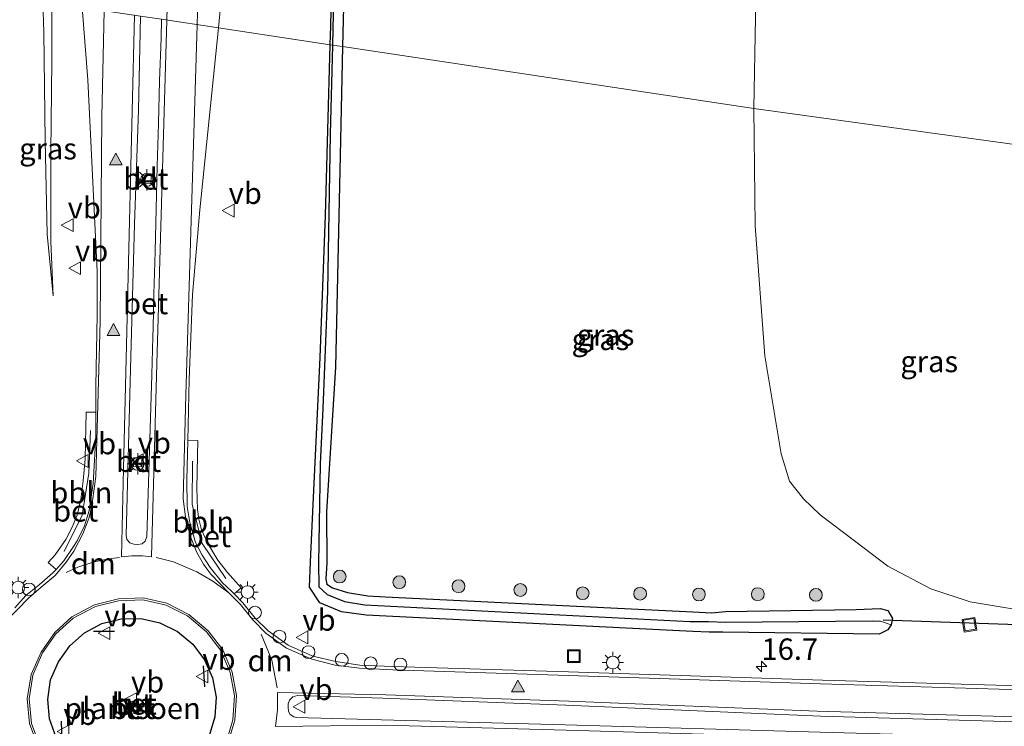
# Model space of a CAD drawing. Units: metres. Extents: x 235388 to 237108, y 562500 to 568750.
# Drawn here: x 236372 to 236488, y 566624 to 566707 of the extents above; entities that cross this region are included whole.
import ezdxf
from ezdxf.enums import TextEntityAlignment as Align

# ---------------------------------------------------------------- set-up
doc = ezdxf.new("R2010")
doc.units = ezdxf.units.M
doc.linetypes.add('VW-3-9_STREEP', pattern=[12, 3, -9])
doc.layers.get('0').update_dxf_attribs({"lineweight": 25})
for name, color, linetype, lineweight in [('B-ME-AL-OVERIG-L-B1', 7, 'Continuous', 18), ('B-ME-AL-OVERIG-S-B1', 7, 'Continuous', 18), ('B-ME-AM-KILOMETR-S-B1', 7, 'Continuous', 18), ('B-ME-GR-BOOM-S-B1', 93, 'Continuous', 18), ('B-ME-GW-KRUINLIJN-L-B1', 93, 'Continuous', 18), ('B-ME-GW-TEENLIJN-L-B1', 93, 'Continuous', 18), ('B-ME-IE-GRASLAND-GV-B6', 93, 'Continuous', 18), ('B-ME-IE-HULPGEOMETRIE-L-B1', 53, 'Continuous', 18), ('B-ME-IE-INRICHTINGSELEMENT-S-B1', 253, 'Continuous', 18), ('B-ME-IE-MEUBILAIR_WEGMEUBILAIR-LICHTMAST-S-B1', 8, 'Continuous', 18), ('B-ME-VH-VERH_SOORT-BETON-OVERIG-GV-B6', 8, 'IE-TERREINAFSCHEIDING-NATUURLIJK-HOUTWAL', 18), ('B-ME-VH-VERH_SOORT-BITUMEN-GV-B6', 8, 'IE-TERREINAFSCHEIDING-NATUURLIJK-HOUTWAL', 18), ('B-ME-VH-VERH_SOORT-KLINKERS-GV-B6', 8, 'IE-TERREINAFSCHEIDING-NATUURLIJK-HOUTWAL', 18), ('B-ME-VW-MARKERING-39STREEP-015-L-B1', 255, 'VW-3-9_STREEP', 18), ('B-ME-VW-MARKERING-DRIEHOEK-L-B1', 7, 'VW-HAAIETAND70-R-B', 18), ('B-ME-VW-MARKERING-STREEP-015-L-B1', 7, 'Continuous', 18), ('B-ME-VW-MARKERING-VLAKMARK-S-B1', 7, 'Continuous', 18), ('B-ME-VW-MEUBILAIR_WEGMEUBILAIR-RONA-S-B1', 8, 'Continuous', 18), ('B-ME-VW-MEUBILAIR_WEGMEUBILAIR-VERKEERSBORD-S-B1', 8, 'Continuous', 18)]:
    doc.layers.add(name, color=color, linetype=linetype, lineweight=lineweight)
for name, color, linetype in [('B-ME-GR-SIERPLANTSOEN-GV-B6', 10, 'Continuous'), ('B-ME-GW-INSTEEKWATERGANG-L-B1', 10, 'Continuous'), ('B-ME-GW-WATERGANG-GREPPEL-L-B1', 10, 'Continuous'), ('B-ME-IE-TERREINAFSCHEIDING-SCHRIKHEK-L-B1', 10, 'Continuous'), ('B-ME-KW-DUIKER-L-B1', 10, 'Continuous')]:
    doc.layers.add(name, color=color, linetype=linetype)
doc.styles.add('NLCS-ISO', font='NLCS-ISO.TTF')
doc.linetypes.add('IE-TERREINAFSCHEIDING-NATUURLIJK-HOUTWAL', pattern='A,7,-1.5,[67,NLCS.SHX,S=0.75,R=45,X=0,Y=0],-1.5,7,-1.5,[70,NLCS.SHX,S=0.75,R=0,X=0,Y=0],-1.5', length=20)
doc.linetypes.add('VW-HAAIETAND70-R-B', pattern='A,0,-0.5,[153,NLCS.SHX,S=1,R=180,X=-0.375,Y=0],-0.5', length=1)

# ---------------------------------------------------------------- blocks, each defined once
blk = doc.blocks.new('hecto')
for p, q in [((0, 0.625), (-0.625, 0)), ((0, -0.625), (0, 0.625)), ((-0.625, 0), (0.625, 0)), ((0.625, 0), (0, -0.625))]:
    blk.add_line(p, q)
blk = doc.blocks.new('verfsymbol')
for color in [252, 253]:
    blk.add_hatch(color=color).paths.add_polyline_path([(0.75, -0.625), (0, 0.75), (-0.75, -0.625)])
blk.add_lwpolyline([(0.75, -0.625), (0, 0.75), (-0.75, -0.625)], close=True)
blk = doc.blocks.new('boom')
h = blk.add_hatch(color=256)
edge = h.paths.add_edge_path()
edge.add_arc((0, 0), 0.75, 0, 360)
blk.add_circle((0, 0), 0.75)
blk = doc.blocks.new('lantaarnpaal')
for p, q in [((0, 0.75), (0, 1.25)), ((-0.75, 0), (-1.25, 0)), ((-0.88, 0.88), (-0.53, 0.53)), ((0.53, 0.53), (0.88, 0.88)), ((0.75, 0), (1.25, 0)), ((-0.53, -0.53), (-0.88, -0.88)), ((0, -0.75), (0, -1.25)), ((0.53, -0.53), (0.88, -0.88))]:
    blk.add_line(p, q)
blk.add_circle((0, 0), 0.75)
blk = doc.blocks.new('dtb')
blk.add_circle((0, 0), 0.75)
blk = doc.blocks.new('put')
for p, q in [((0.75, 0.75), (-0.75, 0.75)), ((-0.75, 0.75), (-0.75, -0.75)), ((0.75, -0.75), (0.75, 0.75)), ((-0.75, -0.75), (0.75, -0.75))]:
    blk.add_line(p, q)
blk.add_lwpolyline([(-0.625, 0.625), (0.625, 0.625), (0.625, -0.625), (-0.625, -0.625)], close=True)
blk = doc.blocks.new('verkeersbord')
for p, q in [((0, 0.75), (-0.75, -0.625)), ((0.75, -0.625), (0, 0.75)), ((-0.75, -0.625), (0.75, -0.625))]:
    blk.add_line(p, q)
blk = doc.blocks.new('wegwijzer')
for q in [(-0.53, -0.53), (0, 0.75), (0.53, -0.53)]:
    blk.add_line((0, 0), q)
blk.add_circle((0, 0), 0.75)

msp = doc.modelspace()

# ---------------------------------------------------------------- linework, layer by layer
at = {"layer": 'B-ME-AL-OVERIG-L-B1'}
for points in [[(236380.7135, 566658.5955, 7.3739), (236380.5182, 566653.6145, 7.3872), (236379.7301, 566648.69, 7.4701), (236377.6214, 566644.4434, 7.5763)], [(236392.6748, 566655.0196, 7.377), (236392.6364, 566649.9622, 7.4576), (236393.7941, 566645.3714, 7.5579), (236396.5608, 566641.307, 7.6716)]]:
    msp.add_polyline3d(points, dxfattribs=at)
at = {"layer": 'B-ME-GR-SIERPLANTSOEN-GV-B6'}
msp.add_polyline3d([(236376.678, 566622.671, 7.941), (236375.923, 566624.853, 7.944), (236375.707, 566627.14, 7.951), (236376.051, 566629.413, 7.945), (236376.962, 566631.526, 7.952), (236378.308, 566633.403, 7.935), (236380.011, 566634.946, 7.943), (236382.061, 566636.011, 7.942), (236384.303, 566636.552, 7.944), (236386.603, 566636.602, 7.935), (236388.859, 566636.111, 7.948), (236390.911, 566635.078, 7.938), (236392.695, 566633.605, 7.943), (236394.06, 566631.756, 7.946), (236394.994, 566629.648, 7.946), (236395.442, 566627.389, 7.936), (236395.282, 566625.106, 7.939), (236394.622, 566622.89, 7.95)], dxfattribs=at)
at = {"layer": 'B-ME-GW-INSTEEKWATERGANG-L-B1'}
for points in [[(236408.813, 566703.761, 6.836), (236408.875, 566705.968, 6.832), (236409.351, 566727.121, 6.988), (236409.856, 566744.675, 7.052), (236410.404, 566744.692, 7.036)], [(236410.404, 566744.692, 7.036), (236411.281, 566744.719, 7.011), (236410.996, 566733.699, 6.983), (236410.622, 566719.047, 6.955), (236410.251, 566703.545, 6.942)], [(236474.521, 566635.866, 7.347), (236474.136, 566635.293, 7.337), (236473.117, 566634.793, 7.367), (236454.803, 566635.003, 7.205), (236453.174, 566635.01, 7.175), (236451.29, 566635.071, 7.176), (236413.005, 566637.007, 7.133), (236410.135, 566637.374, 7.217), (236407.598, 566638.455, 7.217), (236406.389, 566640.287, 7.101), (236406.48, 566643.243, 6.999), (236406.815, 566649.943, 6.839), (236407.628, 566667.177, 6.911), (236408.248, 566683.796, 6.87), (236408.813, 566703.761, 6.836)], [(236410.251, 566703.545, 6.942), (236409.989, 566692.596, 6.933), (236409.428, 566666.024, 6.96), (236408.346, 566649.093, 6.878), (236408.417, 566643.131, 7.017), (236408.279, 566641.196, 7.044), (236408.391, 566640.626, 7.031), (236409.051, 566640.181, 7.095), (236410.836, 566639.645, 7.113), (236413.209, 566639.253, 7.071), (236415.249, 566639.156, 7.078), (236451.287, 566637.398, 6.998), (236453.494, 566637.258, 7.022), (236455.119, 566637.427, 7.061), (236470.403, 566637.648, 7.274), (236473.216, 566637.783, 7.3), (236474.108, 566637.553, 7.322), (236474.681, 566636.6, 7.311), (236474.521, 566635.866, 7.347)]]:
    msp.add_polyline3d(points, dxfattribs=at)
at = {"layer": 'B-ME-GW-KRUINLIJN-L-B1'}
msp.add_polyline3d([(236376.191, 566708.662, 7.13), (236376.195, 566701.867, 7.061), (236376.082, 566691.176, 7.002), (236376.076, 566680.751, 6.965), (236376.362, 566674.362, 6.962)], dxfattribs=at)
at = {"layer": 'B-ME-GW-TEENLIJN-L-B1'}
for points in [[(236399.597, 566730.19, 7.394), (236406.017, 566746.398, 7.217), (236407.796, 566750.403, 7.254), (236409.153, 566754.427, 7.231), (236412.322, 566759.436, 7.277), (236416.544, 566764.29, 7.318), (236419.793, 566767.493, 7.316), (236423.956, 566769.764, 7.359), (236427.908, 566770.692, 7.364), (236431.999, 566771.417, 7.359), (236435.721, 566771.433, 7.357), (236439.415, 566770.673, 7.353), (236445.497, 566768.494, 7.361), (236448.696, 566766.633, 7.418), (236452.637, 566764.64, 7.415), (236455.786, 566759.696, 7.398), (236458.532, 566747.958, 7.242), (236459.154, 566735.831, 7.223), (236458.869, 566721.286, 7.244), (236458.636, 566706.994, 7.056), (236458.428, 566696.307, 6.938)], [(236376.362, 566674.362, 6.962), (236375.649, 566681.605, 6.878), (236375.4, 566692.556, 6.838), (236375.257, 566705.228, 6.93), (236375.126, 566708.822, 6.941)], [(236458.428, 566696.307, 6.938), (236458.569, 566682.575, 7.036), (236459.719, 566667.363, 7.03), (236461.643, 566655.899, 7.153), (236462.611, 566652.701, 7.211), (236464.262, 566650.611, 7.246), (236466.179, 566648.749, 7.289), (236470.21, 566645.712, 7.498), (236474.133, 566642.725, 7.649), (236479.164, 566640.092, 7.671), (236483.774, 566638.572, 7.651), (236492.719, 566637.071, 7.69), (236498.891, 566637.131, 7.741)]]:
    msp.add_polyline3d(points, dxfattribs=at)
at = {"layer": 'B-ME-GW-WATERGANG-GREPPEL-L-B1'}
for points in [[(236410.11, 566743.002, 6.624), (236409.654, 566724.764, 6.583), (236409.228, 566711.097, 6.554), (236409.051, 566703.725, 6.548)], [(236409.051, 566703.725, 6.548), (236408.8, 566693.287, 6.54), (236408.469, 566674.928, 6.518), (236407.952, 566661.175, 6.518), (236407.622, 566654.727, 6.371), (236407.42, 566643.131, 6.37), (236407.485, 566640.303, 6.458), (236408.443, 566639.434, 6.441), (236410.482, 566638.591, 6.377), (236412.855, 566638.209, 6.37), (236450.917, 566636.256, 6.249), (236453.104, 566636.253, 6.208), (236455.105, 566636.187, 6.21), (236472.284, 566636.336, 6.402), (236473.261, 566636.31, 6.443)]]:
    msp.add_polyline3d(points, dxfattribs=at)
at = {"layer": 'B-ME-IE-GRASLAND-GV-B6'}
for points in [[(236496.058, 566691.103, 12.833), (236458.428, 566696.307, 6.938), (236458.636, 566706.994, 7.056), (236458.869, 566721.286, 7.244), (236459.154, 566735.831, 7.223), (236458.532, 566747.958, 7.242), (236455.786, 566759.696, 7.398), (236452.637, 566764.64, 7.415), (236448.696, 566766.633, 7.418), (236445.497, 566768.494, 7.361), (236439.415, 566770.673, 7.353), (236435.721, 566771.433, 7.357), (236431.999, 566771.417, 7.359), (236427.908, 566770.692, 7.364), (236423.956, 566769.764, 7.359), (236419.793, 566767.493, 7.316), (236416.544, 566764.29, 7.318), (236412.322, 566759.436, 7.277), (236409.153, 566754.427, 7.231), (236407.796, 566750.403, 7.254), (236406.017, 566746.398, 7.217), (236399.597, 566730.19, 7.394)], [(236409.051, 566703.725, 6.548), (236408.813, 566703.761, 6.836), (236408.875, 566705.968, 6.832), (236409.351, 566727.121, 6.988), (236409.856, 566744.675, 7.052), (236410.404, 566744.692, 7.036), (236410.11, 566743.002, 6.624), (236409.654, 566724.764, 6.583), (236409.228, 566711.097, 6.554), (236409.051, 566703.725, 6.548)], [(236409.051, 566703.725, 6.548), (236409.228, 566711.097, 6.554), (236409.654, 566724.764, 6.583), (236410.11, 566743.002, 6.624), (236410.404, 566744.692, 7.036), (236411.281, 566744.719, 7.011), (236410.996, 566733.699, 6.983), (236410.622, 566719.047, 6.955), (236410.251, 566703.545, 6.942), (236409.051, 566703.725, 6.548)], [(236409.351, 566727.121, 6.988), (236408.875, 566705.968, 6.832), (236408.813, 566703.761, 6.836), (236395.7137, 566705.7298, 7.2573), (236396.214, 566711.1041, 7.2842)], [(236458.636, 566706.994, 7.056), (236458.428, 566696.307, 6.938), (236410.251, 566703.545, 6.942), (236410.622, 566719.047, 6.955)], [(236376.362, 566674.362, 6.962), (236375.649, 566681.605, 6.878), (236375.4, 566692.556, 6.838), (236375.257, 566705.228, 6.93), (236375.126, 566708.822, 6.941), (236376.191, 566708.662, 7.13), (236376.195, 566701.867, 7.061), (236376.082, 566691.176, 7.002), (236376.076, 566680.751, 6.965), (236376.362, 566674.362, 6.962)], [(236375.126, 566708.822, 6.941), (236375.257, 566705.228, 6.93), (236375.4, 566692.556, 6.838), (236375.649, 566681.605, 6.878), (236376.362, 566674.362, 6.962), (236376.076, 566680.751, 6.965), (236376.082, 566691.176, 7.002), (236376.195, 566701.867, 7.061), (236376.191, 566708.662, 7.13)], [(236379.7348, 566708.1291, 7.3664), (236380.3944, 566699.6594, 7.2911), (236381.4961, 566677.2627, 7.2161), (236381.5167, 566672.1619, 7.2192), (236381.346, 566663.7996, 7.2674), (236381.3506, 566660.7699, 7.2893), (236380.2019, 566660.7715, 7.2116), (236380.0762, 566655.2868, 7.2695), (236379.8744, 566652.7314, 7.3152), (236379.5926, 566650.5568, 7.3486), (236379.1425, 566648.7043, 7.4009), (236378.5626, 566647.2898, 7.4265), (236377.8209, 566645.854, 7.4694), (236376.575, 566644.0745, 7.5288), (236375.7635, 566643.1477, 7.534), (236376.6805, 566642.363, 7.5202), (236376.3, 566641.945, 7.536), (236374.685, 566640.553, 7.558), (236373.144, 566639.285, 7.584), (236371.871, 566637.853, 7.574)], [(236497.65, 566628.486, 7.762), (236466.468, 566629.381, 7.634), (236436.695, 566630.364, 7.49), (236416.13, 566631.008, 7.401), (236412.264, 566631.165, 7.399), (236409.441, 566631.558, 7.413), (236406.751, 566632.183, 7.426), (236403.886, 566633.469, 7.465), (236401.544, 566635.168, 7.509), (236399.996, 566636.662, 7.541), (236398.564, 566638.444, 7.534), (236397.5447, 566639.4877, 7.534), (236398.3857, 566640.1932, 7.6163), (236396.7529, 566641.9755, 7.5696), (236395.6403, 566643.4218, 7.5377), (236394.4543, 566645.4005, 7.4833), (236393.7359, 566646.9723, 7.4394), (236393.396, 566648.2245, 7.4098), (236393.2442, 566649.364, 7.3932), (236393.1749, 566651.8462, 7.3295), (236393.3094, 566657.4308, 7.2867), (236392.1124, 566657.4014, 7.3108), (236392.2943, 566664.5769, 7.2696), (236392.6854, 566674.5274, 7.2086), (236393.5356, 566684.4581, 7.2211), (236395.7137, 566705.7298, 7.2573), (236408.813, 566703.761, 6.836), (236408.248, 566683.796, 6.87), (236407.628, 566667.177, 6.911), (236406.815, 566649.943, 6.839), (236406.48, 566643.243, 6.999), (236406.389, 566640.287, 7.101), (236407.598, 566638.455, 7.217), (236410.135, 566637.374, 7.217), (236413.005, 566637.007, 7.133), (236451.29, 566635.071, 7.176), (236453.174, 566635.01, 7.175), (236454.803, 566635.003, 7.205), (236473.117, 566634.793, 7.367), (236474.136, 566635.293, 7.337), (236474.521, 566635.866, 7.347), (236474.681, 566636.6, 7.311), (236474.108, 566637.553, 7.322), (236473.216, 566637.783, 7.3), (236470.403, 566637.648, 7.274), (236455.119, 566637.427, 7.061), (236453.494, 566637.258, 7.022), (236451.287, 566637.398, 6.998), (236415.249, 566639.156, 7.078), (236413.209, 566639.253, 7.071), (236410.836, 566639.645, 7.113), (236409.051, 566640.181, 7.095), (236408.391, 566640.626, 7.031), (236408.279, 566641.196, 7.044), (236408.417, 566643.131, 7.017), (236408.346, 566649.093, 6.878), (236409.428, 566666.024, 6.96), (236409.989, 566692.596, 6.933), (236410.251, 566703.545, 6.942), (236458.428, 566696.307, 6.938), (236458.569, 566682.575, 7.036), (236459.719, 566667.363, 7.03), (236461.643, 566655.899, 7.153), (236462.611, 566652.701, 7.211), (236464.262, 566650.611, 7.246), (236466.179, 566648.749, 7.289), (236470.21, 566645.712, 7.498), (236474.133, 566642.725, 7.649), (236479.164, 566640.092, 7.671), (236483.774, 566638.572, 7.651), (236492.719, 566637.071, 7.69)], [(236409.051, 566703.725, 6.548), (236408.8, 566693.287, 6.54), (236408.469, 566674.928, 6.518), (236407.952, 566661.175, 6.518), (236407.622, 566654.727, 6.371), (236407.42, 566643.131, 6.37), (236407.485, 566640.303, 6.458), (236408.443, 566639.434, 6.441), (236410.482, 566638.591, 6.377), (236412.855, 566638.209, 6.37), (236450.917, 566636.256, 6.249), (236453.104, 566636.253, 6.208), (236455.105, 566636.187, 6.21), (236472.284, 566636.336, 6.402), (236473.261, 566636.31, 6.443), (236474.521, 566635.866, 7.347), (236474.136, 566635.293, 7.337), (236473.117, 566634.793, 7.367), (236454.803, 566635.003, 7.205), (236453.174, 566635.01, 7.175), (236451.29, 566635.071, 7.176), (236413.005, 566637.007, 7.133), (236410.135, 566637.374, 7.217), (236407.598, 566638.455, 7.217), (236406.389, 566640.287, 7.101), (236406.48, 566643.243, 6.999), (236406.815, 566649.943, 6.839), (236407.628, 566667.177, 6.911), (236408.248, 566683.796, 6.87), (236408.813, 566703.761, 6.836), (236409.051, 566703.725, 6.548)], [(236409.051, 566703.725, 6.548), (236410.251, 566703.545, 6.942), (236409.989, 566692.596, 6.933), (236409.428, 566666.024, 6.96), (236408.346, 566649.093, 6.878), (236408.417, 566643.131, 7.017), (236408.279, 566641.196, 7.044), (236408.391, 566640.626, 7.031), (236409.051, 566640.181, 7.095), (236410.836, 566639.645, 7.113), (236413.209, 566639.253, 7.071), (236415.249, 566639.156, 7.078), (236451.287, 566637.398, 6.998), (236453.494, 566637.258, 7.022), (236455.119, 566637.427, 7.061), (236470.403, 566637.648, 7.274), (236473.216, 566637.783, 7.3), (236474.108, 566637.553, 7.322), (236474.681, 566636.6, 7.311), (236474.521, 566635.866, 7.347), (236473.261, 566636.31, 6.443), (236472.284, 566636.336, 6.402), (236455.105, 566636.187, 6.21), (236453.104, 566636.253, 6.208), (236450.917, 566636.256, 6.249), (236412.855, 566638.209, 6.37), (236410.482, 566638.591, 6.377), (236408.443, 566639.434, 6.441), (236407.485, 566640.303, 6.458), (236407.42, 566643.131, 6.37), (236407.622, 566654.727, 6.371), (236407.952, 566661.175, 6.518), (236408.469, 566674.928, 6.518), (236408.8, 566693.287, 6.54), (236409.051, 566703.725, 6.548)], [(236458.428, 566696.307, 6.938), (236496.058, 566691.103, 12.833)], [(236492.719, 566637.071, 7.69), (236483.774, 566638.572, 7.651), (236479.164, 566640.092, 7.671), (236474.133, 566642.725, 7.649), (236470.21, 566645.712, 7.498), (236466.179, 566648.749, 7.289), (236464.262, 566650.611, 7.246), (236462.611, 566652.701, 7.211), (236461.643, 566655.899, 7.153), (236459.719, 566667.363, 7.03), (236458.569, 566682.575, 7.036), (236458.428, 566696.307, 6.938)]]:
    msp.add_polyline3d(points, dxfattribs=at)
at = {"layer": 'B-ME-IE-HULPGEOMETRIE-L-B1'}
msp.add_line((236474.521, 566635.866, 7.347), (236473.261, 566636.31, 6.443), dxfattribs=at)
msp.add_polyline3d([(236496.058, 566691.103, 12.833), (236458.428, 566696.307, 6.938), (236410.251, 566703.545, 6.942), (236409.051, 566703.725, 6.548), (236408.813, 566703.761, 6.836), (236395.7137, 566705.7298, 7.2573), (236389.033, 566706.7425, 7.4621), (236386.589, 566707.1, 7.4392), (236379.7348, 566708.1291, 7.3664), (236376.191, 566708.662, 7.13), (236375.126, 566708.822, 6.941), (236368.828, 566709.768, 6.79), (236367.846, 566709.916, 6.25), (236366.751, 566710.08, 6.797), (236355.933, 566711.706, 6.893), (236307.896, 566718.922, 6.841)], dxfattribs=at)
at = {"layer": 'B-ME-IE-TERREINAFSCHEIDING-SCHRIKHEK-L-B1'}
for p, q in [((236383.542, 566635.101, 7.995), (236381.057, 566635.1, 7.967)), ((236394.119, 566628.618, 8.005), (236393.937, 566631.071, 7.947)), ((236377.272, 566624.589, 8.02), (236377.357, 566622.13, 7.999))]:
    msp.add_line(p, q, dxfattribs=at)
at = {"layer": 'B-ME-KW-DUIKER-L-B1'}
msp.add_line((236556.684, 566633.418, 7.609), (236473.579, 566636.427, 6.528), dxfattribs=at)
at = {"layer": 'B-ME-VH-VERH_SOORT-BETON-OVERIG-GV-B6'}
for points in [[(236386.589, 566707.1, 7.4392), (236389.033, 566706.7425, 7.4621), (236388.979, 566704.548, 7.333), (236388.819, 566699.551, 7.296), (236388.685, 566694.552, 7.273), (236388.547, 566689.554, 7.254), (236388.404, 566684.556, 7.235), (236388.286, 566679.558, 7.221), (236388.143, 566674.56, 7.202), (236388.042, 566670.617, 7.194), (236388.014, 566669.561, 7.192), (236387.906, 566665.131, 7.208), (236387.326, 566646.207, 7.549), (236387.137, 566645.655, 7.558), (236386.769, 566645.356, 7.579), (236386.281, 566645.26, 7.576), (236385.775, 566645.305, 7.566), (236385.34, 566645.456, 7.558), (236384.99, 566645.853, 7.547), (236384.884, 566646.375, 7.549), (236385.396, 566665.846, 7.246), (236385.89, 566682.774, 7.222), (236386.339, 566696.111, 7.373), (236386.589, 566707.1, 7.4392)], [(236386.8169, 566688.4622, 7.504), (236386.7909, 566687.5094, 7.504), (236387.786, 566687.4691, 7.504), (236387.8265, 566688.4251, 7.504), (236386.8169, 566688.4622, 7.504)], [(236376.6805, 566642.363, 7.5202), (236375.7635, 566643.1477, 7.534), (236376.575, 566644.0745, 7.5288), (236377.8209, 566645.854, 7.4694), (236378.5626, 566647.2898, 7.4265), (236379.1425, 566648.7043, 7.4009), (236379.5926, 566650.5568, 7.3486), (236379.8744, 566652.7314, 7.3152), (236380.0762, 566655.2868, 7.2695), (236380.2019, 566660.7715, 7.2116), (236381.3506, 566660.7699, 7.2893), (236381.355, 566657.916, 7.31), (236381.04, 566652.395, 7.329), (236380.5681, 566649.232, 7.398), (236380.002, 566647.453, 7.451), (236379.144, 566645.689, 7.504), (236378.641, 566644.921, 7.44), (236377.598, 566643.371, 7.482), (236376.6805, 566642.363, 7.5202)], [(236397.5447, 566639.4877, 7.534), (236397.186, 566639.855, 7.534), (236396.181, 566640.778, 7.614), (236394.727, 566642.576, 7.5759), (236393.802, 566644.019, 7.53), (236393.011, 566645.52, 7.506), (236392.3524, 566647.833, 7.444), (236392.024, 566649.701, 7.402), (236391.997, 566652.85, 7.337), (236392.1124, 566657.4014, 7.3108), (236393.3094, 566657.4308, 7.2867), (236393.1749, 566651.8462, 7.3295), (236393.2442, 566649.364, 7.3932), (236393.396, 566648.2245, 7.4098), (236393.7359, 566646.9723, 7.4394), (236394.4543, 566645.4005, 7.4833), (236395.6403, 566643.4218, 7.5377), (236396.7529, 566641.9755, 7.5696), (236398.3857, 566640.1932, 7.6163), (236397.5447, 566639.4877, 7.534)], [(236386.7554, 566655.426, 7.5959), (236385.7834, 566655.4605, 7.5959), (236385.7604, 566654.4017, 7.5959), (236386.7094, 566654.3729, 7.5959), (236386.7554, 566655.426, 7.5959)], [(236374.772, 566621.705, 7.708), (236373.8, 566624.337, 7.706), (236373.529, 566627.205, 7.709), (236373.973, 566629.959, 7.711), (236375.085, 566632.581, 7.731), (236376.668, 566634.797, 7.718), (236378.668, 566636.647, 7.717), (236381.305, 566638.013, 7.723), (236384.016, 566638.684, 7.721), (236386.844, 566638.783, 7.727), (236389.574, 566638.179, 7.721), (236392.088, 566636.917, 7.709), (236394.3, 566635.041, 7.73)], [(236394.622, 566622.89, 7.95), (236395.282, 566625.106, 7.939), (236395.442, 566627.389, 7.936), (236394.994, 566629.648, 7.946), (236394.06, 566631.756, 7.946), (236392.695, 566633.605, 7.943), (236390.911, 566635.078, 7.938), (236388.859, 566636.111, 7.948), (236386.603, 566636.602, 7.935), (236384.303, 566636.552, 7.944), (236382.061, 566636.011, 7.942), (236380.011, 566634.946, 7.943), (236378.308, 566633.403, 7.935), (236376.962, 566631.526, 7.952), (236376.051, 566629.413, 7.945), (236375.707, 566627.14, 7.951), (236375.923, 566624.853, 7.944), (236376.678, 566622.671, 7.941)], [(236394.3, 566635.041, 7.73), (236395.995, 566632.868, 7.733), (236397.083, 566630.272, 7.718), (236397.604, 566627.593, 7.737), (236397.388, 566624.749, 7.712), (236396.595, 566622.051, 7.728)], [(236497.216, 566622.441, 7.875), (236466.185, 566623.32, 7.741), (236436.32, 566624.178, 7.607), (236414.804, 566624.762, 7.517), (236404.862, 566625.025, 7.577), (236404.554, 566625.089, 7.576), (236404.127, 566625.366, 7.607), (236403.936, 566625.659, 7.606), (236403.858, 566626.078, 7.598), (236403.871, 566626.607, 7.597), (236404.027, 566627.057, 7.593), (236404.436, 566627.449, 7.583), (236404.956, 566627.581, 7.561), (236414.98, 566627.299, 7.485), (236436.386, 566626.451, 7.58), (236466.227, 566625.197, 7.723), (236497.358, 566624.281, 7.874)]]:
    msp.add_polyline3d(points, dxfattribs=at)
at = {"layer": 'B-ME-VH-VERH_SOORT-BITUMEN-GV-B6'}
for points in [[(236396.214, 566711.1041, 7.2842), (236395.7137, 566705.7298, 7.2573), (236389.033, 566706.7425, 7.4621)], [(236371.871, 566637.853, 7.574), (236373.144, 566639.285, 7.584), (236374.685, 566640.553, 7.558), (236376.3, 566641.945, 7.536), (236376.6805, 566642.363, 7.5202), (236377.598, 566643.371, 7.482), (236378.641, 566644.921, 7.44), (236379.144, 566645.689, 7.504), (236380.002, 566647.453, 7.451), (236380.5681, 566649.232, 7.398), (236381.04, 566652.395, 7.329), (236381.355, 566657.916, 7.31), (236381.3506, 566660.7699, 7.2893), (236381.346, 566663.7996, 7.2674), (236381.5167, 566672.1619, 7.2192), (236381.4961, 566677.2627, 7.2161), (236380.3944, 566699.6594, 7.2911), (236379.7348, 566708.1291, 7.3664)], [(236386.589, 566707.1, 7.4392), (236386.339, 566696.111, 7.373), (236385.89, 566682.774, 7.222), (236385.396, 566665.846, 7.246), (236384.884, 566646.375, 7.549), (236384.99, 566645.853, 7.547), (236385.34, 566645.456, 7.558), (236385.775, 566645.305, 7.566), (236386.281, 566645.26, 7.576), (236386.769, 566645.356, 7.579), (236387.137, 566645.655, 7.558), (236387.326, 566646.207, 7.549), (236387.906, 566665.131, 7.208), (236388.014, 566669.561, 7.192), (236388.042, 566670.617, 7.194), (236388.143, 566674.56, 7.202), (236388.286, 566679.558, 7.221), (236388.404, 566684.556, 7.235), (236388.547, 566689.554, 7.254), (236388.685, 566694.552, 7.273), (236388.819, 566699.551, 7.296), (236388.979, 566704.548, 7.333), (236389.033, 566706.7425, 7.4621), (236395.7137, 566705.7298, 7.2573), (236393.5356, 566684.4581, 7.2211), (236392.6854, 566674.5274, 7.2086), (236392.2943, 566664.5769, 7.2696), (236392.1124, 566657.4014, 7.3108), (236391.997, 566652.85, 7.337), (236392.024, 566649.701, 7.402), (236392.3524, 566647.833, 7.444), (236393.011, 566645.52, 7.506), (236393.802, 566644.019, 7.53), (236394.727, 566642.576, 7.5759), (236396.181, 566640.778, 7.614), (236397.186, 566639.855, 7.534), (236397.5447, 566639.4877, 7.534), (236398.564, 566638.444, 7.534), (236399.996, 566636.662, 7.541), (236401.544, 566635.168, 7.509), (236403.886, 566633.469, 7.465), (236406.751, 566632.183, 7.426), (236409.441, 566631.558, 7.413), (236412.264, 566631.165, 7.399), (236416.13, 566631.008, 7.401), (236436.695, 566630.364, 7.49), (236466.468, 566629.381, 7.634), (236497.65, 566628.486, 7.762)], [(236394.3, 566635.041, 7.73), (236392.088, 566636.917, 7.709), (236389.574, 566638.179, 7.721), (236386.844, 566638.783, 7.727), (236384.016, 566638.684, 7.721), (236381.305, 566638.013, 7.723), (236378.668, 566636.647, 7.717), (236376.668, 566634.797, 7.718), (236375.085, 566632.581, 7.731), (236373.973, 566629.959, 7.711), (236373.529, 566627.205, 7.709), (236373.8, 566624.337, 7.706), (236374.772, 566621.705, 7.708)], [(236396.595, 566622.051, 7.728), (236397.388, 566624.749, 7.712), (236397.604, 566627.593, 7.737), (236397.083, 566630.272, 7.718), (236395.995, 566632.868, 7.733), (236394.3, 566635.041, 7.73)], [(236497.358, 566624.281, 7.874), (236466.227, 566625.197, 7.723), (236436.386, 566626.451, 7.58), (236414.98, 566627.299, 7.485), (236404.956, 566627.581, 7.561), (236404.436, 566627.449, 7.583), (236404.027, 566627.057, 7.593), (236403.871, 566626.607, 7.597), (236403.858, 566626.078, 7.598), (236403.936, 566625.659, 7.606), (236404.127, 566625.366, 7.607), (236404.554, 566625.089, 7.576), (236404.862, 566625.025, 7.577), (236414.804, 566624.762, 7.517), (236436.32, 566624.178, 7.607), (236466.185, 566623.32, 7.741), (236497.216, 566622.441, 7.875)]]:
    msp.add_polyline3d(points, dxfattribs=at)
at = {"layer": 'B-ME-VH-VERH_SOORT-KLINKERS-GV-B6'}
for points in [[(236386.8169, 566688.4622, 7.504), (236387.8265, 566688.4251, 7.504), (236387.786, 566687.4691, 7.504), (236386.7909, 566687.5094, 7.504), (236386.8169, 566688.4622, 7.504)], [(236386.7554, 566655.426, 7.5959), (236386.7094, 566654.3729, 7.5959), (236385.7604, 566654.4017, 7.5959), (236385.7834, 566655.4605, 7.5959), (236386.7554, 566655.426, 7.5959)]]:
    msp.add_polyline3d(points, dxfattribs=at)
at = {"layer": 'B-ME-VW-MARKERING-39STREEP-015-L-B1'}
msp.add_polyline3d([(236396.919, 566639.605, 7.551), (236395.043, 566640.96, 7.537), (236393.161, 566642.087, 7.534), (236390.458, 566643.234, 7.547), (236388.402, 566643.739, 7.57)], dxfattribs=at)
at = {"layer": 'B-ME-VW-MARKERING-DRIEHOEK-L-B1'}
for points in [[(236384.104, 566643.756, 7.592), (236382.858, 566643.591, 7.572), (236381.156, 566643.253, 7.553), (236379.246, 566642.615, 7.53), (236377.871, 566641.993, 7.53)], [(236402.589, 566628.507, 7.731), (236401.968, 566631.737, 7.712), (236400.695, 566634.792, 7.72)]]:
    msp.add_polyline3d(points, dxfattribs=at)
at = {"layer": 'B-ME-VW-MARKERING-STREEP-015-L-B1'}
for points in [[(236389.9136, 566715.3902, 7.5275), (236389.6623, 566706.6471, 7.4904)], [(236393.3731, 566711.7548, 7.4013), (236393.2, 566706.1109, 7.389)], [(236382.3168, 566707.7414, 7.4492), (236382.0332, 566695.358, 7.3083), (236381.8459, 566671.3912, 7.2384), (236381.3454, 566653.2258, 7.335), (236380.8928, 566649.7943, 7.397), (236380.5341, 566648.3159, 7.433), (236379.8293, 566646.5187, 7.4864), (236378.7544, 566644.5009, 7.53)], [(236385.8644, 566707.2086, 7.4934), (236385.581, 566696.0009, 7.3479), (236384.5806, 566654.1655, 7.4516), (236384.3535, 566643.8748, 7.6888), (236384.357, 566643.813, 7.597)], [(236389.6623, 566706.6471, 7.4904), (236388.5063, 566666.4144, 7.3196), (236387.8637, 566643.866, 7.6646), (236387.836, 566643.818, 7.581)], [(236393.2, 566706.1109, 7.389), (236391.8707, 566662.7887, 7.295), (236391.5848, 566650.5963, 7.4002), (236391.832, 566648.4903, 7.441), (236392.3755, 566646.2899, 7.4942), (236393.1903, 566644.3269, 7.538), (236393.9687, 566642.9777, 7.5709), (236394.4594, 566642.2633, 7.5882)], [(236378.7544, 566644.5009, 7.53), (236377.879, 566643.187, 7.502), (236376.569, 566641.643, 7.548), (236374.947, 566640.266, 7.581), (236373.452, 566638.993, 7.591), (236372.133, 566637.624, 7.588), (236370.695, 566636.226, 7.552), (236368.997, 566634.95, 7.522), (236367.261, 566634.026, 7.478), (236365.093, 566633.271, 7.416), (236362.865, 566632.909, 7.377), (236361.039, 566632.831, 7.339)], [(236384.357, 566643.813, 7.597), (236385.553, 566643.925, 7.597), (236386.797, 566643.927, 7.588), (236387.836, 566643.818, 7.581)], [(236396.919, 566639.605, 7.551), (236394.819, 566641.806, 7.516), (236394.4594, 566642.2633, 7.5882)], [(236396.919, 566639.605, 7.551), (236398.29, 566638.234, 7.564), (236399.723, 566636.466, 7.557), (236401.262, 566634.89, 7.533), (236403.669, 566633.148, 7.497), (236406.639, 566631.832, 7.448), (236409.379, 566631.159, 7.43), (236412.226, 566630.786, 7.423), (236416.124, 566630.62, 7.422), (236436.71, 566629.926, 7.506), (236466.245, 566628.977, 7.647), (236497.635, 566628.039, 7.782)], [(236374.573, 566621.606, 7.713), (236373.582, 566624.319, 7.725), (236373.31, 566627.202, 7.716), (236373.762, 566630.055, 7.703), (236374.93, 566632.684, 7.712), (236376.537, 566634.964, 7.715), (236378.534, 566636.817, 7.703), (236381.204, 566638.225, 7.72), (236383.995, 566638.917, 7.711), (236386.899, 566639.021, 7.703), (236389.642, 566638.408, 7.699), (236392.219, 566637.095, 7.698), (236394.487, 566635.179, 7.702), (236396.218, 566632.926, 7.72), (236397.299, 566630.332, 7.712), (236397.826, 566627.591, 7.731), (236397.615, 566624.719, 7.72), (236396.805, 566621.968, 7.723)], [(236402.39, 566623.962, 7.607), (236402.625, 566625.926, 7.632), (236402.642, 566627.958, 7.6), (236415.322, 566627.663, 7.492), (236436.761, 566626.933, 7.577), (236465.858, 566625.766, 7.713), (236497.427, 566624.88, 7.859), (236537.825, 566623.844, 8.147), (236550.255, 566623.838, 8.253), (236556.951, 566624.059, 8.291), (236563.271, 566624.481, 8.323), (236569.035, 566625.023, 8.359), (236575.442, 566625.747, 8.414), (236581.641, 566626.542, 8.451), (236588.122, 566627.395, 8.489), (236632.195, 566634.379, 8.88)], [(236632.195, 566634.379, 8.88), (236632.31, 566633.378, 8.883), (236632.5, 566632.238, 8.877), (236632.769, 566631.148, 8.883), (236594.637, 566625.172, 8.571), (236588.328, 566624.281, 8.53), (236582.028, 566623.474, 8.476), (236575.733, 566622.722, 8.433), (236569.514, 566622.052, 8.411), (236563.157, 566621.477, 8.36), (236556.736, 566621.048, 8.298), (236550.499, 566620.832, 8.269), (236537.162, 566620.766, 8.149), (236497.288, 566621.768, 7.857), (236466.009, 566622.685, 7.718), (236436.427, 566623.524, 7.595), (236415.244, 566624.13, 7.503), (236402.39, 566623.962, 7.607)]]:
    msp.add_polyline3d(points, dxfattribs=at)

# ---------------------------------------------------------------- block references
at = {"layer": 'B-ME-AL-OVERIG-S-B1', "rotation": 90}
for p in [(236373.497, 566640.012, 7.597), (236399.995, 566637.302, 7.59), (236402.856, 566634.475, 7.539), (236406.256, 566632.675, 7.5), (236410.156, 566631.765, 7.455), (236413.542, 566631.355, 7.451), (236417.023, 566631.229, 7.485)]:
    msp.add_blockref('dtb', p, dxfattribs=at)
at = {"layer": 'B-ME-AM-KILOMETR-S-B1', "rotation": 90}
msp.add_blockref('hecto', (236459.331, 566630.99, 7.514), dxfattribs=at)
at = {"layer": 'B-ME-GR-BOOM-S-B1', "rotation": 9}
for p in [(236409.918, 566641.517, 7.218), (236416.885, 566640.854, 7.108), (236423.831, 566640.386, 7.145), (236431.068, 566639.948, 7.226), (236438.383, 566639.564, 7.145), (236445.105, 566639.509, 7.263), (236451.991, 566639.421, 7.21), (236458.892, 566639.455, 7.313), (236465.696, 566639.375, 7.2188)]:
    msp.add_blockref('boom', p, dxfattribs=at)
at = {"layer": 'B-ME-IE-INRICHTINGSELEMENT-S-B1'}
for p, rotation in [((236483.6856, 566635.8829, 7.5221), 9), ((236437.342, 566632.202, 7.397), 90)]:
    msp.add_blockref('put', p, dxfattribs=dict(at, rotation=rotation))
at = {"layer": 'B-ME-IE-MEUBILAIR_WEGMEUBILAIR-LICHTMAST-S-B1', "rotation": 90}
for p in [(236387.328, 566687.9597, 7.5247), (236386.251, 566654.703, 7.518), (236372.246, 566640.227, 7.489), (236399.112, 566639.7, 7.492), (236441.907, 566631.452, 7.419)]:
    msp.add_blockref('lantaarnpaal', p, dxfattribs=at)
at = {"layer": 'B-ME-VW-MARKERING-VLAKMARK-S-B1'}
for p in [(236383.6805, 566690.3285, 7.3114), (236383.4031, 566670.3772, 7.166), (236430.794, 566628.657, 7.503)]:
    msp.add_blockref('verfsymbol', p, dxfattribs=at)
at = {"layer": 'B-ME-VW-MEUBILAIR_WEGMEUBILAIR-RONA-S-B1', "rotation": 90}
msp.add_blockref('wegwijzer', (236385.599, 566626.174, 8.619), dxfattribs=at)
at = {"layer": 'B-ME-VW-MEUBILAIR_WEGMEUBILAIR-VERKEERSBORD-S-B1', "rotation": 90}
for p in [(236396.904, 566684.35, 6.976), (236378.047, 566682.654, 6.958), (236378.912, 566677.618, 7.097), (236379.8355, 566655.0511, 7.2631), (236386.261, 566655.132, 7.451), (236382.349, 566634.893, 7.964), (236405.544, 566634.401, 7.428), (236393.827, 566629.821, 7.941), (236385.462, 566627.158, 8.672), (236405.193, 566626.283, 7.79), (236377.545, 566623.373, 7.956)]:
    msp.add_blockref('verkeersbord', p, dxfattribs=at)

# ---------------------------------------------------------------- texts
at = {"layer": 'B-ME-AL-OVERIG-L-B1', "ltscale": 0.2, "style": 'NLCS-ISO'}
for p in [(236379.6458, 566651.3359), (236393.9165, 566647.915)]:
    msp.add_text('bbln', height=2.5, dxfattribs=at).set_placement(p, align=Align.MIDDLE_CENTER)
at = {"layer": 'B-ME-AM-KILOMETR-S-B1', "ltscale": 0.2, "style": 'NLCS-ISO'}
msp.add_text('16.7', height=2.5, dxfattribs=at).set_placement((236459.331, 566630.99, 7.514), align=Align.BOTTOM_LEFT)
at = {"layer": 'B-ME-GR-SIERPLANTSOEN-GV-B6', "ltscale": 0.2, "style": 'NLCS-ISO'}
msp.add_text('plantsoen', height=2.5, dxfattribs=at).set_placement((236385.6352, 566626.0937), align=Align.MIDDLE_CENTER)
at = {"layer": 'B-ME-IE-GRASLAND-GV-B6', "ltscale": 0.2, "style": 'NLCS-ISO'}
for p in [(236375.744, 566691.592), (236441.0505, 566669.7955), (236440.455, 566669.277), (236478.971, 566666.689)]:
    msp.add_text('gras', height=2.5, dxfattribs=at).set_placement(p, align=Align.MIDDLE_CENTER)
at = {"layer": 'B-ME-VH-VERH_SOORT-BETON-OVERIG-GV-B6', "ltscale": 0.2, "style": 'NLCS-ISO'}
for p in [(236387.2074, 566688.0656), (236387.1735, 566673.472), (236386.3528, 566655.0174), (236378.9826, 566649.2047), (236394.5288, 566646.2169), (236385.6352, 566626.0937), (236385.8423, 566626.613)]:
    msp.add_text('bet', height=2.5, dxfattribs=at).set_placement(p, align=Align.MIDDLE_CENTER)
at = {"layer": 'B-ME-VH-VERH_SOORT-BITUMEN-GV-B6', "ltscale": 0.2, "style": 'NLCS-ISO'}
msp.add_text('bit', height=2.5, dxfattribs=at).set_placement((236385.8423, 566626.613), align=Align.MIDDLE_CENTER)
at = {"layer": 'B-ME-VH-VERH_SOORT-KLINKERS-GV-B6', "ltscale": 0.2, "style": 'NLCS-ISO'}
for p in [(236387.2074, 566688.0656), (236386.3528, 566655.0174)]:
    msp.add_text('kl', height=2.5, dxfattribs=at).set_placement(p, align=Align.MIDDLE_CENTER)
at = {"layer": 'B-ME-VW-MARKERING-DRIEHOEK-L-B1', "ltscale": 0.2, "style": 'NLCS-ISO'}
for p in [(236381.047, 566643.0416), (236401.7507, 566631.6787)]:
    msp.add_text('dm', height=2.5, dxfattribs=at).set_placement(p, align=Align.MIDDLE_CENTER)
at = {"layer": 'B-ME-VW-MEUBILAIR_WEGMEUBILAIR-VERKEERSBORD-S-B1', "ltscale": 0.2, "style": 'NLCS-ISO'}
for p in [(236396.904, 566684.35, 6.976), (236378.047, 566682.654, 6.958), (236378.912, 566677.618, 7.097), (236379.8355, 566655.0511, 7.2631), (236386.261, 566655.132, 7.451), (236382.349, 566634.893, 7.964), (236405.544, 566634.401, 7.428), (236393.827, 566629.821, 7.941), (236385.462, 566627.158, 8.672), (236405.193, 566626.283, 7.79), (236377.545, 566623.373, 7.956)]:
    msp.add_text('vb', height=2.5, dxfattribs=at).set_placement(p, align=Align.BOTTOM_LEFT)

doc.saveas('drawing.dxf')
